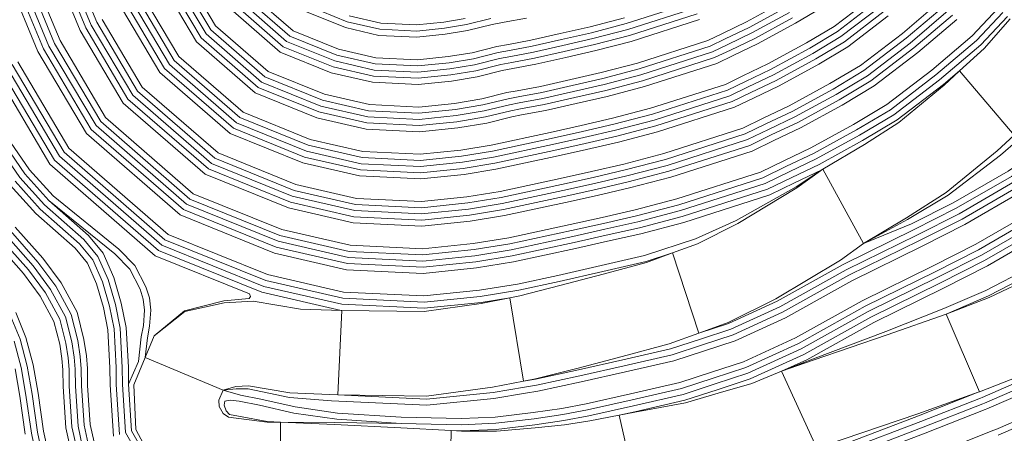
# Model space of a CAD drawing. Units: inches. Extents: x 186617 to 187818, y 8434372 to 8435942.
# Drawn here: x 186887 to 187237, y 8434577 to 8434724 of the extents above; entities that cross this region are included whole.
import ezdxf

# ---------------------------------------------------------------- set-up
doc = ezdxf.new("R2010")
doc.units = ezdxf.units.IN
doc.header["$MEASUREMENT"] = 0
for name, pattern in [('CONTINUOUS-0-2-1-1-0', [0]), ('CONTINUOUS-0-21-1-0.6000000238418579-0.6000000238418579', [0]), ('CONTINUOUS-0-211-1-0.6000000238418579-1', [0]), ('CONTINUOUS-0-43-0.7490000128746033-0.6069999933242798-0.32499998807907104', [0]), ('CONTINUOUS-0-51-1-1-0.6000000238418579', [0]), ('CONTINUOUS-0-7-1-1-1', [0]), ('CONTINUOUS-0-81-0.6000000238418579-1-0.6000000238418579', [0])]:
    doc.linetypes.add(name, pattern=pattern)
for name, color, linetype in [('1', 7, 'Continuous'), ('112', 2, 'Continuous'), ('113', 2, 'Continuous'), ('114', 2, 'Continuous'), ('26', 2, 'Continuous'), ('27', 2, 'Continuous'), ('28', 2, 'Continuous'), ('29', 2, 'Continuous'), ('30', 81, 'Continuous'), ('31', 2, 'Continuous'), ('32', 2, 'Continuous'), ('33', 2, 'Continuous'), ('34', 2, 'Continuous'), ('35', 2, 'Continuous'), ('36', 2, 'Continuous'), ('37', 2, 'Continuous'), ('38', 2, 'Continuous'), ('39', 2, 'Continuous'), ('40', 21, 'Continuous'), ('41', 2, 'Continuous'), ('42', 2, 'Continuous'), ('43', 2, 'Continuous'), ('44', 2, 'Continuous'), ('45', 2, 'Continuous'), ('46', 2, 'Continuous'), ('47', 2, 'Continuous'), ('48', 2, 'Continuous'), ('49', 2, 'Continuous'), ('50', 211, 'Continuous'), ('51', 2, 'Continuous'), ('52', 2, 'Continuous'), ('53', 2, 'Continuous'), ('54', 2, 'Continuous'), ('55', 2, 'Continuous'), ('56', 2, 'Continuous'), ('57', 2, 'Continuous'), ('58', 2, 'Continuous'), ('59', 2, 'Continuous'), ('60', 51, 'Continuous'), ('61', 2, 'Continuous'), ('62', 2, 'Continuous'), ('63', 2, 'Continuous'), ('64', 2, 'Continuous'), ('65', 2, 'Continuous'), ('66', 2, 'Continuous'), ('67', 2, 'Continuous'), ('68', 2, 'Continuous'), ('69', 2, 'Continuous'), ('70', 43, 'Continuous'), ('71', 2, 'Continuous'), ('72', 2, 'Continuous')]:
    doc.layers.add(name, color=color, linetype=linetype)

msp = doc.modelspace()

# ---------------------------------------------------------------- linework, layer by layer
at = {"layer": '1', "linetype": 'CONTINUOUS-0-7-1-1-1', "lineweight": 0}
for points in [[(187159.655, 8434728.171, -226), (187146.457, 8434720.949, -226), (187137.897, 8434716.877, -226), (187132.565, 8434714.285, -226), (187107.399, 8434706.222, -226), (187094.45, 8434702.835, -226), (187083.548, 8434700.328, -226), (187072.766, 8434697.886, -226), (187064.417, 8434696.321, -226), (187060.824, 8434695.656, -226), (187051.902, 8434693.438, -226), (187042.092, 8434691.819, -226), (187029.175, 8434690.498, -226), (187011.283, 8434691.363, -226), (186994.921, 8434695.123, -226), (186974.428, 8434703.417, -226), (186955.243, 8434720.086, -226), (186944.747, 8434737.797, -226)], [(186935.998, 8434562.136, -106), (186927.122, 8434577.704, -106), (186926.043, 8434594.311, -106), (186929.602, 8434602.345, -106), (186930.566, 8434611.045, -106), (186931.296, 8434615.088, -106), (186931.692, 8434620.509, -106), (186931.276, 8434624.447, -106), (186930.129, 8434628.015, -106), (186926.49, 8434635.14, -106), (186921.107, 8434640.591, -106), (186897.753, 8434659.544, -106), (186889.184, 8434669.019, -106), (186882.3, 8434679.032, -106)], [(187248.491, 8434653.89, -106), (187227.949, 8434642.006, -106), (187212.494, 8434634.198, -106), (187187.646, 8434621.968, -106), (187163.915, 8434608.75, -106), (187145.217, 8434600.203, -106), (187133.714, 8434596.444, -106), (187122.395, 8434592.746, -106), (187104.85, 8434588.742, -106), (187089.012, 8434585.107, -106), (187080.319, 8434583.479, -106), (187070.035, 8434581.992, -106), (187056.45, 8434580.379, -106), (187044.209, 8434579.875, -106), (187022.797, 8434580.312, -106), (186999.994, 8434581.805, -106), (186984.776, 8434584.005, -106), (186972.556, 8434586.757, -106), (186965.293, 8434588.22, -106), (186962.154, 8434588.589, -106), (186960.195, 8434588.219, -106), (186959.93, 8434586.817, -106), (186960.653, 8434584.736, -106), (186961.904, 8434583.481, -106), (186975.241, 8434581.015, -106), (186980.037, 8434580.795, -106), (186980.214, 8434550.796, -106)]]:
    msp.add_polyline3d(points, dxfattribs=at)
at = {"layer": '112', "linetype": 'CONTINUOUS-0-2-1-1-0', "lineweight": 0}
for points in [[(187277.996, 8434725.318, -147.038), (187261.665, 8434704.166, -144.587), (187250.619, 8434691.726, -143.188), (187240.603, 8434682.653, -142), (187234.502, 8434677.106, -141.253), (187216.462, 8434662.347, -139.175), (187202.329, 8434653.342, -137.729), (187187.015, 8434644.245, -136), (187178.929, 8434638.352, -134.999), (187155.933, 8434624.522, -132.548), (187138.994, 8434616.138, -130.946), (187128.516, 8434612.352, -130), (187118.02, 8434608.548, -129.021), (187101.325, 8434604.144, -127.429), (187085.749, 8434599.975, -125.838), (187070.545, 8434596.183, -124.364), (187066.289, 8434595.346, -124), (187055.267, 8434593.147, -122.968), (187031.869, 8434590.006, -120.926), (187000.36, 8434590.464, -118)], [(187239.141, 8434724.041, -144.587), (187229.917, 8434713.516, -143.188), (187221.166, 8434705.504, -142), (187215.654, 8434700.459, -141.253), (187199.628, 8434687.242, -139.175), (187187.465, 8434679.406, -137.729), (187172.613, 8434670.562, -136), (187172.613, 8434670.562, -136), (187163.348, 8434664.013, -134.999), (187142.377, 8434651.311, -132.548), (187128.064, 8434644.127, -130.946), (187119.199, 8434640.868, -130), (187110.007, 8434637.49, -129.021), (187094.632, 8434633.387, -127.429), (187079.264, 8434629.266, -125.838), (187064.971, 8434625.669, -124.364), (187061.405, 8434624.946, -124), (187051.294, 8434622.897, -122.968), (187031.062, 8434620.08, -120.926), (187001.809, 8434620.429, -118)]]:
    msp.add_polyline3d(points, dxfattribs=at)
at = {"layer": '113', "linetype": 'CONTINUOUS-0-2-1-1-0', "lineweight": 0}
for points in [[(187001.809, 8434620.429, -118), (186987.148, 8434620.934, -116.474), (186970.309, 8434623.777, -114.646), (186960.013, 8434623.205, -113.95), (186945.995, 8434620.055, -112.762), (186935.181, 8434611.407, -112.07), (186931.952, 8434603.726, -112), (186927.859, 8434593.987, -110.944), (186928.572, 8434578.106, -110.029), (186936.824, 8434562.893, -108.988), (186950.825, 8434553.642, -108.06), (186973.405, 8434550.755, -106.481), (186980.214, 8434550.796, -106)], [(187000.36, 8434590.464, -118), (186983.345, 8434591.152, -115.518), (186968.623, 8434593.637, -113.341), (186964.162, 8434593.389, -112.69), (186959.609, 8434592.102, -112), (186958.131, 8434588.587, -111.619), (186958.232, 8434586.346, -110.719), (186959.619, 8434583.788, -109.738), (186961.546, 8434582.515, -108.758), (186975.226, 8434580.767, -106.681), (186980.037, 8434580.795, -106)]]:
    msp.add_polyline3d(points, dxfattribs=at)
at = {"layer": '114', "linetype": 'CONTINUOUS-0-2-1-1-0', "lineweight": 0}
for points in [[(186980.037, 8434580.795, -106), (186999.19, 8434579.931, -104.134), (187022.772, 8434578.779, -101.789), (187040.63, 8434577.763, -100), (187044.233, 8434577.558, -99.639), (187056.67, 8434577.618, -98.395), (187070.463, 8434578.748, -97.012), (187080.917, 8434579.874, -95.96), (187089.825, 8434581.208, -95.059), (187100.226, 8434583.2, -94), (187105.871, 8434584.281, -93.427), (187123.794, 8434587.69, -91.603), (187135.478, 8434591.043, -90.387), (187147.452, 8434594.478, -89.141), (187157.982, 8434598.835, -88), (187157.982, 8434598.835, -88), (187169.125, 8434602.755, -87.004), (187195.483, 8434611.733, -84.22), (187216.382, 8434619.101, -82.004), (187216.416, 8434619.114, -82), (187231.691, 8434625.057, -80.361), (187247.214, 8434632.38, -78.645)], [(186980.214, 8434550.796, -106), (186998.855, 8434549.933, -104.134), (187022.276, 8434548.783, -101.789), (187040.018, 8434547.77, -100), (187044.545, 8434547.546, -99.639), (187059.059, 8434547.691, -98.395), (187074.379, 8434549.002, -97.012), (187085.827, 8434550.272, -95.96), (187095.943, 8434551.832, -95.059), (187106.937, 8434553.96, -94), (187112.563, 8434555.037, -93.427), (187131.807, 8434558.748, -91.603), (187144.795, 8434562.526, -90.387), (187158.382, 8434566.488, -89.141), (187170.455, 8434571.55, -88), (187179.885, 8434574.751, -87.004), (187206.332, 8434583.763, -84.22), (187227.828, 8434591.366, -82.004), (187228.305, 8434591.57, -82), (187244.54, 8434597.928, -80.361)]]:
    msp.add_polyline3d(points, dxfattribs=at)
at = {"layer": '26', "linetype": 'CONTINUOUS-0-2-1-1-0', "lineweight": 0}
msp.add_polyline3d([(187045.571, 8434724.103, -268), (187037.949, 8434722.845, -268), (187028.334, 8434721.862, -268), (187015.576, 8434722.479, -268), (187004.353, 8434725.058, -268)], dxfattribs=at)
at = {"layer": '27', "linetype": 'CONTINUOUS-0-2-1-1-0', "lineweight": 0}
msp.add_polyline3d([(187054.659, 8434724.112, -262), (187046.013, 8434721.962, -262), (187038.238, 8434720.679, -262), (187028.393, 8434719.672, -262), (187015.277, 8434720.307, -262), (187003.695, 8434722.969, -262), (186989.849, 8434728.572, -262)], dxfattribs=at)
at = {"layer": '28', "linetype": 'CONTINUOUS-0-2-1-1-0', "lineweight": 0}
msp.add_polyline3d([(187067.311, 8434724.251, -256), (187059.487, 8434722.785, -256), (187055.122, 8434721.977, -256), (187046.455, 8434719.822, -256), (187038.527, 8434718.514, -256), (187028.451, 8434717.483, -256), (187014.977, 8434718.135, -256), (187003.037, 8434720.879, -256), (186988.692, 8434726.685, -256)], dxfattribs=at)
at = {"layer": '29', "linetype": 'CONTINUOUS-0-2-1-1-0', "lineweight": 0}
msp.add_polyline3d([(187102.115, 8434724.396, -256), (187089.935, 8434721.21, -256), (187079.339, 8434718.773, -256), (187068.932, 8434716.416, -256), (187060.952, 8434714.92, -256), (187056.816, 8434714.154, -256), (187048.073, 8434711.981, -256), (187039.587, 8434710.58, -256), (187028.666, 8434709.463, -256), (187013.879, 8434710.179, -256), (187000.625, 8434713.225, -256), (186984.453, 8434719.77, -256), (186969.96, 8434732.362, -256)], dxfattribs=at)
at = {"layer": '30', "linetype": 'CONTINUOUS-0-81-0.6000000238418579-1-0.6000000238418579', "lineweight": 0}
msp.add_polyline3d([(187126.322, 8434729.858, -250), (187102.725, 8434722.298, -250), (187090.456, 8434719.089, -250), (187079.825, 8434716.644, -250), (187069.375, 8434714.277, -250), (187061.352, 8434712.773, -250), (187057.279, 8434712.019, -250), (187048.515, 8434709.841, -250), (187039.876, 8434708.415, -250), (187028.725, 8434707.274, -250), (187013.579, 8434708.007, -250), (186999.966, 8434711.135, -250), (186983.296, 8434717.882, -250), (186968.261, 8434730.945, -250)], dxfattribs=at)
at = {"layer": '31', "linetype": 'CONTINUOUS-0-2-1-1-0', "lineweight": 0}
msp.add_polyline3d([(187127.137, 8434727.826, -244), (187103.335, 8434720.2, -244), (187090.978, 8434716.968, -244), (187080.311, 8434714.515, -244), (187069.817, 8434712.138, -244), (187061.752, 8434710.626, -244), (187057.741, 8434709.884, -244), (187048.957, 8434707.7, -244), (187040.165, 8434706.249, -244), (187028.784, 8434705.085, -244), (187013.28, 8434705.835, -244), (186999.308, 8434709.046, -244), (186982.138, 8434715.995, -244), (186966.562, 8434729.528, -244)], dxfattribs=at)
at = {"layer": '32', "linetype": 'CONTINUOUS-0-2-1-1-0', "lineweight": 0}
msp.add_polyline3d([(187127.951, 8434725.794, -238), (187103.945, 8434718.102, -238), (187091.499, 8434714.847, -238), (187080.796, 8434712.386, -238), (187070.26, 8434709.999, -238), (187062.152, 8434708.479, -238), (187058.204, 8434707.749, -238), (187049.399, 8434705.56, -238), (187040.454, 8434704.084, -238), (187028.842, 8434702.896, -238), (187012.98, 8434703.663, -238), (186998.65, 8434706.956, -238), (186980.981, 8434714.107, -238), (186964.864, 8434728.111, -238)], dxfattribs=at)
at = {"layer": '33', "linetype": 'CONTINUOUS-0-2-1-1-0', "lineweight": 0}
msp.add_polyline3d([(187128.766, 8434723.762, -232), (187104.555, 8434716.005, -232), (187092.02, 8434712.726, -232), (187081.282, 8434710.257, -232), (187070.702, 8434707.86, -232), (187062.552, 8434706.333, -232), (187058.667, 8434705.613, -232), (187049.841, 8434703.419, -232), (187040.743, 8434701.918, -232), (187028.901, 8434700.707, -232), (187012.68, 8434701.491, -232), (186997.991, 8434704.867, -232), (186979.824, 8434712.22, -232), (186963.165, 8434726.694, -232)], dxfattribs=at)
at = {"layer": '34', "linetype": 'CONTINUOUS-0-2-1-1-0', "lineweight": 0}
msp.add_polyline3d([(187158.573, 8434730.068, -232), (187145.463, 8434722.894, -232), (187136.951, 8434718.845, -232), (187131.75, 8434716.317, -232), (187106.789, 8434708.32, -232), (187093.929, 8434704.956, -232), (187083.062, 8434702.457, -232), (187072.323, 8434700.025, -232), (187064.017, 8434698.468, -232), (187060.361, 8434697.791, -232), (187051.46, 8434695.578, -232), (187041.802, 8434693.985, -232), (187029.116, 8434692.687, -232), (187011.582, 8434693.535, -232), (186995.58, 8434697.213, -232), (186975.585, 8434705.305, -232), (186956.942, 8434721.503, -232), (186946.705, 8434738.776, -232)], dxfattribs=at)
at = {"layer": '35', "linetype": 'CONTINUOUS-0-2-1-1-0', "lineweight": 0}
msp.add_polyline3d([(187159.655, 8434728.171, -226), (187146.457, 8434720.949, -226), (187137.897, 8434716.877, -226), (187132.565, 8434714.285, -226), (187107.399, 8434706.222, -226), (187094.45, 8434702.835, -226), (187083.548, 8434700.328, -226), (187072.766, 8434697.886, -226), (187064.417, 8434696.321, -226), (187060.824, 8434695.656, -226), (187051.902, 8434693.438, -226), (187042.092, 8434691.819, -226), (187029.175, 8434690.498, -226), (187011.283, 8434691.363, -226), (186994.921, 8434695.123, -226), (186974.428, 8434703.417, -226), (186955.243, 8434720.086, -226), (186944.747, 8434737.797, -226)], dxfattribs=at)
at = {"layer": '36', "linetype": 'CONTINUOUS-0-2-1-1-0', "lineweight": 0}
msp.add_polyline3d([(187160.737, 8434726.273, -220), (187147.451, 8434719.003, -220), (187138.844, 8434714.909, -220), (187133.38, 8434712.253, -220), (187108.009, 8434704.125, -220), (187094.971, 8434700.714, -220), (187084.034, 8434698.199, -220), (187073.208, 8434695.747, -220), (187064.817, 8434694.174, -220), (187061.287, 8434693.521, -220), (187052.344, 8434691.297, -220), (187042.381, 8434689.653, -220), (187029.233, 8434688.308, -220), (187010.983, 8434689.191, -220), (186994.263, 8434693.034, -220), (186973.271, 8434701.53, -220), (186953.544, 8434718.669, -220), (186942.789, 8434736.819, -220)], dxfattribs=at)
at = {"layer": '37', "linetype": 'CONTINUOUS-0-2-1-1-0', "lineweight": 0}
msp.add_polyline3d([(187161.819, 8434724.376, -214), (187148.445, 8434717.058, -214), (187139.79, 8434712.941, -214), (187134.194, 8434710.221, -214), (187108.619, 8434702.027, -214), (187095.492, 8434698.593, -214), (187084.52, 8434696.07, -214), (187073.651, 8434693.608, -214), (187065.216, 8434692.027, -214), (187061.749, 8434691.385, -214), (187052.786, 8434689.157, -214), (187042.67, 8434687.488, -214), (187029.292, 8434686.119, -214), (187010.683, 8434687.019, -214), (186993.605, 8434690.944, -214), (186972.114, 8434699.642, -214), (186951.846, 8434717.252, -214), (186940.83, 8434735.84, -214)], dxfattribs=at)
at = {"layer": '38', "linetype": 'CONTINUOUS-0-2-1-1-0', "lineweight": 0}
msp.add_polyline3d([(187172.106, 8434727.945, -208), (187162.901, 8434722.479, -208), (187149.439, 8434715.112, -208), (187140.736, 8434710.973, -208), (187135.009, 8434708.188, -208), (187109.229, 8434699.929, -208), (187096.013, 8434696.472, -208), (187085.006, 8434693.941, -208), (187074.094, 8434691.469, -208), (187065.616, 8434689.88, -208), (187062.212, 8434689.25, -208), (187053.228, 8434687.016, -208), (187042.959, 8434685.322, -208), (187029.351, 8434683.93, -208), (187010.384, 8434684.847, -208), (186992.946, 8434688.855, -208), (186970.956, 8434697.755, -208), (186950.147, 8434715.835, -208), (186938.872, 8434734.861, -208)], dxfattribs=at)
at = {"layer": '39', "linetype": 'CONTINUOUS-0-2-1-1-0', "lineweight": 0}
msp.add_polyline3d([(187190.339, 8434731.825, -208), (187176.595, 8434721.306, -208), (187166.865, 8434715.528, -208), (187153.08, 8434707.985, -208), (187144.204, 8434703.763, -208), (187137.993, 8434700.744, -208), (187111.463, 8434692.244, -208), (187097.922, 8434688.702, -208), (187086.786, 8434686.142, -208), (187075.715, 8434683.634, -208), (187054.847, 8434679.175, -208), (187044.018, 8434677.389, -208), (187029.566, 8434675.91, -208), (187009.286, 8434676.891, -208), (186990.535, 8434681.201, -208), (186966.717, 8434690.84, -208), (186943.924, 8434710.644, -208), (186931.697, 8434731.275, -208)], dxfattribs=at)
at = {"layer": '40', "linetype": 'CONTINUOUS-0-21-1-0.6000000238418579-0.6000000238418579', "lineweight": 0}
msp.add_polyline3d([(187191.711, 8434730.125, -202), (187177.82, 8434719.494, -202), (187167.947, 8434713.631, -202), (187154.074, 8434706.04, -202), (187145.15, 8434701.795, -202), (187138.808, 8434698.712, -202), (187112.073, 8434690.147, -202), (187098.444, 8434686.581, -202), (187087.272, 8434684.012, -202), (187076.184, 8434681.501, -202), (187055.253, 8434677.029, -202), (187044.308, 8434675.223, -202), (187029.624, 8434673.721, -202), (187008.986, 8434674.719, -202), (186989.876, 8434679.111, -202), (186965.56, 8434688.952, -202), (186942.225, 8434709.227, -202), (186929.739, 8434730.296, -202)], dxfattribs=at)
at = {"layer": '41', "linetype": 'CONTINUOUS-0-2-1-1-0', "lineweight": 0}
msp.add_polyline3d([(187193.083, 8434728.425, -196), (187179.045, 8434717.682, -196), (187169.029, 8434711.734, -196), (187155.068, 8434704.094, -196), (187146.096, 8434699.827, -196), (187139.623, 8434696.68, -196), (187112.683, 8434688.049, -196), (187098.965, 8434684.46, -196), (187087.758, 8434681.883, -196), (187076.653, 8434679.368, -196), (187055.659, 8434674.883, -196), (187044.597, 8434673.057, -196), (187029.683, 8434671.532, -196), (187008.687, 8434672.547, -196), (186989.218, 8434677.022, -196), (186964.403, 8434687.065, -196), (186940.526, 8434707.81, -196), (186927.781, 8434729.317, -196)], dxfattribs=at)
at = {"layer": '42', "linetype": 'CONTINUOUS-0-2-1-1-0', "lineweight": 0}
msp.add_polyline3d([(187194.455, 8434726.725, -190), (187180.271, 8434715.87, -190), (187170.111, 8434709.836, -190), (187156.062, 8434702.149, -190), (187147.043, 8434697.859, -190), (187140.437, 8434694.648, -190), (187113.293, 8434685.951, -190), (187099.486, 8434682.339, -190), (187088.244, 8434679.754, -190), (187077.123, 8434677.235, -190), (187056.065, 8434672.736, -190), (187044.886, 8434670.892, -190), (187029.742, 8434669.343, -190), (187008.387, 8434670.375, -190), (186988.56, 8434674.932, -190), (186963.246, 8434685.177, -190), (186938.828, 8434706.393, -190), (186925.822, 8434728.339, -190)], dxfattribs=at)
at = {"layer": '43', "linetype": 'CONTINUOUS-0-2-1-1-0', "lineweight": 0}
msp.add_polyline3d([(187195.827, 8434725.026, -184), (187181.496, 8434714.058, -184), (187171.193, 8434707.939, -184), (187157.056, 8434700.203, -184), (187147.989, 8434695.891, -184), (187141.252, 8434692.615, -184), (187113.903, 8434683.853, -184), (187100.007, 8434680.218, -184), (187088.729, 8434677.625, -184), (187077.592, 8434675.103, -184), (187056.471, 8434670.59, -184), (187045.175, 8434668.726, -184), (187029.801, 8434667.153, -184), (187008.087, 8434668.204, -184), (186987.901, 8434672.843, -184), (186962.089, 8434683.29, -184), (186937.129, 8434704.976, -184), (186923.864, 8434727.36, -184)], dxfattribs=at)
at = {"layer": '44', "linetype": 'CONTINUOUS-0-2-1-1-0', "lineweight": 0}
msp.add_polyline3d([(187214.151, 8434730.109, -184), (187200.853, 8434718.798, -184), (187185.985, 8434707.419, -184), (187175.157, 8434700.989, -184), (187160.698, 8434693.077, -184), (187151.456, 8434688.681, -184), (187144.236, 8434685.171, -184), (187116.137, 8434676.169, -184), (187101.916, 8434672.449, -184), (187090.509, 8434669.826, -184), (187079.312, 8434667.289, -184), (187057.959, 8434662.727, -184), (187046.234, 8434660.793, -184), (187030.016, 8434659.134, -184), (187006.989, 8434660.247, -184), (186985.49, 8434665.189, -184), (186957.85, 8434676.375, -184), (186930.906, 8434699.785, -184), (186916.689, 8434723.774, -184)], dxfattribs=at)
at = {"layer": '45', "linetype": 'CONTINUOUS-0-2-1-1-0', "lineweight": 0}
msp.add_polyline3d([(187215.658, 8434728.524, -178), (187202.225, 8434717.098, -178), (187187.21, 8434705.607, -178), (187176.239, 8434699.091, -178), (187161.692, 8434691.131, -178), (187152.403, 8434686.713, -178), (187145.051, 8434683.139, -178), (187116.747, 8434674.071, -178), (187102.437, 8434670.328, -178), (187090.995, 8434667.697, -178), (187079.781, 8434665.157, -178), (187058.365, 8434660.581, -178), (187046.524, 8434658.627, -178), (187030.074, 8434656.944, -178), (187006.69, 8434658.075, -178), (186984.831, 8434663.099, -178), (186956.693, 8434674.487, -178), (186929.207, 8434698.368, -178), (186914.731, 8434722.795, -178), (186905.998, 8434743.921, -178)], dxfattribs=at)
at = {"layer": '46', "linetype": 'CONTINUOUS-0-2-1-1-0', "lineweight": 0}
msp.add_polyline3d([(187217.164, 8434726.938, -172), (187203.597, 8434715.398, -172), (187188.436, 8434703.795, -172), (187177.321, 8434697.194, -172), (187162.686, 8434689.186, -172), (187153.349, 8434684.745, -172), (187145.866, 8434681.107, -172), (187117.357, 8434671.973, -172), (187102.958, 8434668.207, -172), (187091.481, 8434665.568, -172), (187080.25, 8434663.024, -172), (187058.771, 8434658.435, -172), (187046.813, 8434656.461, -172), (187030.133, 8434654.755, -172), (187006.39, 8434655.904, -172), (186984.173, 8434661.01, -172), (186955.535, 8434672.6, -172), (186927.508, 8434696.951, -172), (186912.773, 8434721.816, -172), (186903.906, 8434743.264, -172)], dxfattribs=at)
at = {"layer": '47', "linetype": 'CONTINUOUS-0-2-1-1-0', "lineweight": 0}
msp.add_polyline3d([(187218.671, 8434725.353, -166), (187204.969, 8434713.698, -166), (187189.661, 8434701.983, -166), (187178.403, 8434695.297, -166), (187163.68, 8434687.24, -166), (187154.296, 8434682.776, -166), (187146.68, 8434679.074, -166), (187117.967, 8434669.875, -166), (187103.479, 8434666.086, -166), (187091.967, 8434663.438, -166), (187080.72, 8434660.891, -166), (187059.178, 8434656.288, -166), (187047.102, 8434654.296, -166), (187030.192, 8434652.566, -166), (187006.09, 8434653.732, -166), (186983.514, 8434658.92, -166), (186954.378, 8434670.712, -166), (186925.81, 8434695.534, -166), (186910.814, 8434720.838, -166), (186901.815, 8434742.607, -166)], dxfattribs=at)
at = {"layer": '48', "linetype": 'CONTINUOUS-0-2-1-1-0', "lineweight": 0}
msp.add_polyline3d([(187220.177, 8434723.767, -160), (187206.341, 8434711.998, -160), (187190.887, 8434700.17, -160), (187179.485, 8434693.399, -160), (187164.674, 8434685.295, -160), (187155.242, 8434680.808, -160), (187147.495, 8434677.042, -160), (187118.577, 8434667.778, -160), (187104.001, 8434663.965, -160), (187092.453, 8434661.309, -160), (187081.189, 8434658.758, -160), (187059.584, 8434654.142, -160), (187047.391, 8434652.13, -160), (187030.25, 8434650.377, -160), (187005.791, 8434651.56, -160), (186982.856, 8434656.831, -160), (186953.221, 8434668.825, -160), (186924.111, 8434694.117, -160), (186908.856, 8434719.859, -160), (186899.723, 8434741.95, -160)], dxfattribs=at)
at = {"layer": '49', "linetype": 'CONTINUOUS-0-2-1-1-0', "lineweight": 0}
msp.add_polyline3d([(187234.933, 8434727.755, -160), (187225.696, 8434717.959, -160), (187211.367, 8434705.771, -160), (187195.375, 8434693.532, -160), (187183.449, 8434686.449, -160), (187168.315, 8434678.168, -160), (187158.709, 8434673.599, -160), (187150.479, 8434669.598, -160), (187120.811, 8434660.093, -160), (187105.91, 8434656.195, -160), (187094.233, 8434653.51, -160), (187082.909, 8434650.945, -160), (187061.072, 8434646.279, -160), (187048.45, 8434644.197, -160), (187030.465, 8434642.357, -160), (187004.693, 8434643.604, -160), (186980.444, 8434649.177, -160), (186948.982, 8434661.91, -160), (186917.888, 8434688.926, -160), (186901.681, 8434716.273, -160), (186892.061, 8434739.543, -160)], dxfattribs=at)
at = {"layer": '50', "linetype": 'CONTINUOUS-0-211-1-0.6000000238418579-1', "lineweight": 0}
msp.add_polyline3d([(187236.571, 8434726.309, -154), (187227.202, 8434716.373, -154), (187212.739, 8434704.071, -154), (187196.601, 8434691.72, -154), (187184.531, 8434684.552, -154), (187169.309, 8434676.222, -154), (187159.656, 8434671.63, -154), (187151.294, 8434667.566, -154), (187121.421, 8434657.995, -154), (187106.431, 8434654.074, -154), (187094.719, 8434651.381, -154), (187083.378, 8434648.812, -154), (187061.478, 8434644.133, -154), (187048.74, 8434642.031, -154), (187030.524, 8434640.168, -154), (187004.393, 8434641.432, -154), (186979.786, 8434647.087, -154), (186947.825, 8434660.022, -154), (186916.189, 8434687.509, -154), (186899.723, 8434715.294, -154), (186889.97, 8434738.886, -154)], dxfattribs=at)
at = {"layer": '51', "linetype": 'CONTINUOUS-0-2-1-1-0', "lineweight": 0}
msp.add_polyline3d([(187238.209, 8434724.864, -148), (187228.709, 8434714.787, -148), (187214.111, 8434702.371, -148), (187197.826, 8434689.907, -148), (187185.613, 8434682.654, -148), (187170.303, 8434674.277, -148), (187160.602, 8434669.662, -148), (187152.109, 8434665.534, -148), (187122.031, 8434655.897, -148), (187106.952, 8434651.953, -148), (187095.205, 8434649.252, -148), (187083.847, 8434646.679, -148), (187061.884, 8434641.987, -148), (187049.029, 8434639.865, -148), (187030.583, 8434637.979, -148), (187004.093, 8434639.26, -148), (186979.128, 8434644.998, -148), (186946.668, 8434658.135, -148), (186914.49, 8434686.092, -148), (186897.765, 8434714.315, -148), (186887.878, 8434738.23, -148)], dxfattribs=at)
at = {"layer": '52', "linetype": 'CONTINUOUS-0-2-1-1-0', "lineweight": 0}
msp.add_polyline3d([(187279.458, 8434724.208, -142), (187262.371, 8434703.542, -142), (187250.918, 8434691.413, -142), (187240.603, 8434682.653, -142), (187221.166, 8434705.504, -142), (187215.483, 8434700.671, -142), (187199.052, 8434688.095, -142), (187186.695, 8434680.757, -142), (187171.297, 8434672.331, -142), (187161.548, 8434667.694, -142), (187152.923, 8434663.501, -142), (187122.641, 8434653.8, -142), (187107.473, 8434649.832, -142), (187095.691, 8434647.123, -142), (187084.317, 8434644.546, -142), (187062.29, 8434639.84, -142), (187049.318, 8434637.7, -142), (187030.641, 8434635.789, -142), (187003.794, 8434637.088, -142), (186978.469, 8434642.908, -142), (186945.511, 8434656.247, -142), (186912.791, 8434684.675, -142), (186895.806, 8434713.336, -142), (186885.787, 8434737.573, -142)], dxfattribs=at)
at = {"layer": '53', "linetype": 'CONTINUOUS-0-2-1-1-0', "lineweight": 0}
msp.add_polyline3d([(187242.018, 8434680.99, -136), (187235.703, 8434675.618, -136), (187217.11, 8434661.388, -136), (187202.641, 8434652.796, -136), (187187.015, 8434644.245, -136), (187172.613, 8434670.562, -136), (187172.291, 8434670.386, -136), (187162.495, 8434665.726, -136), (187153.738, 8434661.469, -136), (187123.251, 8434651.702, -136), (187107.994, 8434647.711, -136), (187096.177, 8434644.994, -136), (187084.786, 8434642.414, -136), (187062.696, 8434637.694, -136), (187049.607, 8434635.534, -136), (187030.7, 8434633.6, -136), (187003.494, 8434634.916, -136), (186977.811, 8434640.819, -136), (186944.353, 8434654.36, -136), (186911.093, 8434683.258, -136), (186893.848, 8434712.358, -136), (186883.695, 8434736.916, -136)], dxfattribs=at)
at = {"layer": '54', "linetype": 'CONTINUOUS-0-2-1-1-0', "lineweight": 0}
msp.add_polyline3d([(187302.05, 8434734.366, -136), (187287.197, 8434717.587, -136), (187270.006, 8434696.795, -136), (187259.356, 8434686.141, -136), (187248.086, 8434676.49, -136), (187238.424, 8434669.922, -136), (187218.939, 8434658.651, -136), (187204.122, 8434651.165, -136), (187187.015, 8434644.245, -136), (187172.613, 8434670.562, -136), (187163.159, 8434664.324, -136), (187141.809, 8434652.433, -136), (187127.394, 8434645.843, -136), (187109.329, 8434639.941, -136), (187093.936, 8434636.428, -136), (187078.465, 8434632.877, -136), (187064.184, 8434629.831, -136), (187050.666, 8434627.601, -136), (187030.915, 8434625.58, -136), (187002.396, 8434626.96, -136), (186975.399, 8434633.164, -136), (186940.114, 8434647.445, -136), (186904.87, 8434678.068, -136), (186886.674, 8434708.772, -136)], dxfattribs=at)
at = {"layer": '55', "linetype": 'CONTINUOUS-0-2-1-1-0', "lineweight": 0}
msp.add_polyline3d([(187303.616, 8434732.841, -130), (187288.857, 8434716.167, -130), (187271.624, 8434695.324, -130), (187260.84, 8434684.537, -130), (187249.414, 8434674.752, -130), (187239.586, 8434668.072, -130), (187219.979, 8434656.73, -130), (187205.026, 8434649.175, -130), (187179.875, 8434636.795, -130), (187156.352, 8434623.694, -130), (187139.12, 8434615.816, -130), (187128.516, 8434612.352, -130), (187119.199, 8434640.868, -130), (187109.912, 8434637.834, -130), (187094.423, 8434634.3, -130), (187078.937, 8434630.745, -130), (187064.59, 8434627.685, -130), (187050.955, 8434625.435, -130), (187030.974, 8434623.391, -130), (187002.097, 8434624.788, -130), (186974.741, 8434631.075, -130), (186938.957, 8434645.557, -130), (186903.171, 8434676.651, -130), (186884.715, 8434707.793, -130)], dxfattribs=at)
at = {"layer": '56', "linetype": 'CONTINUOUS-0-2-1-1-0', "lineweight": 0}
msp.add_polyline3d([(187240.748, 8434666.221, -124), (187221.019, 8434654.808, -124), (187206, 8434647.221, -124), (187180.889, 8434634.86, -124), (187157.339, 8434621.744, -124), (187139.915, 8434613.779, -124), (187129.194, 8434610.276, -124), (187118.508, 8434606.785, -124), (187101.603, 8434602.927, -124), (187085.894, 8434599.321, -124), (187070.57, 8434596.053, -124), (187066.289, 8434595.346, -124), (187061.405, 8434624.946, -124), (187051.245, 8434623.269, -124), (187031.032, 8434621.202, -124), (187001.797, 8434622.616, -124), (186974.083, 8434628.986, -124), (186937.8, 8434643.67, -124), (186901.472, 8434675.234, -124), (186882.757, 8434706.814, -124)], dxfattribs=at)
at = {"layer": '57', "linetype": 'CONTINUOUS-0-2-1-1-0', "lineweight": 0}
msp.add_polyline3d([(187241.91, 8434664.37, -118), (187222.059, 8434652.887, -118), (187206.975, 8434645.266, -118), (187181.903, 8434632.925, -118), (187158.326, 8434619.794, -118), (187140.711, 8434611.741, -118), (187129.872, 8434608.2, -118), (187119.091, 8434604.678, -118), (187102.091, 8434600.798, -118), (187086.366, 8434597.189, -118), (187070.976, 8434593.906, -118), (187066.645, 8434593.192, -118), (187055.506, 8434591.354, -118), (187031.897, 8434588.939, -118), (187000.36, 8434590.464, -118), (187001.809, 8434620.429, -118), (187001.497, 8434620.444, -118), (186973.424, 8434626.896, -118), (186936.643, 8434641.782, -118), (186899.773, 8434673.817, -118), (186880.798, 8434705.835, -118)], dxfattribs=at)
at = {"layer": '58', "linetype": 'CONTINUOUS-0-2-1-1-0', "lineweight": 0}
msp.add_polyline3d([(187243.072, 8434662.52, -112), (187223.099, 8434650.966, -112), (187207.949, 8434643.312, -112), (187182.917, 8434630.991, -112), (187159.313, 8434617.844, -112), (187141.506, 8434609.704, -112), (187130.551, 8434606.124, -112), (187119.675, 8434602.571, -112), (187102.578, 8434598.669, -112), (187086.838, 8434595.057, -112), (187071.381, 8434591.76, -112), (187067, 8434591.037, -112), (187055.795, 8434589.188, -112), (187031.956, 8434586.749, -112), (186998.073, 8434588.388, -112), (186983.144, 8434589.578, -112), (186968.562, 8434592.547, -112), (186964.273, 8434592.594, -112), (186959.609, 8434592.102, -112), (186931.952, 8434603.726, -112), (186935.16, 8434611.423, -112), (186945.872, 8434620.311, -112), (186959.915, 8434623.91, -112), (186968.92, 8434624.648, -112), (186969.395, 8434625.351, -112), (186969.015, 8434626.297, -112), (186935.486, 8434639.894, -112), (186898.075, 8434672.4, -112), (186878.84, 8434704.857, -112)], dxfattribs=at)
at = {"layer": '59', "linetype": 'CONTINUOUS-0-2-1-1-0', "lineweight": 0}
msp.add_polyline3d([(187247.329, 8434655.74, -112), (187226.909, 8434643.928, -112), (187211.52, 8434636.153, -112), (187186.632, 8434623.903, -112), (187162.928, 8434610.7, -112), (187144.421, 8434602.24, -112), (187133.035, 8434598.52, -112), (187121.811, 8434594.853, -112), (187104.362, 8434590.871, -112), (187088.567, 8434587.246, -112), (187079.961, 8434585.634, -112), (187069.75, 8434584.157, -112), (187056.276, 8434582.557, -112), (187044.187, 8434582.059, -112), (187022.891, 8434582.494, -112), (187000.222, 8434583.979, -112), (186985.172, 8434586.154, -112), (186973.012, 8434588.893, -112), (186965.807, 8434590.344, -112), (186959.609, 8434592.102, -112), (186931.952, 8434603.726, -112), (186932.729, 8434610.73, -112), (186933.466, 8434614.814, -112), (186933.885, 8434620.544, -112), (186933.424, 8434624.901, -112), (186932.155, 8434628.851, -112), (186928.281, 8434636.434, -112), (186922.577, 8434642.211, -112), (186899.26, 8434661.134, -112), (186890.901, 8434670.376, -112), (186884.139, 8434680.213, -112)], dxfattribs=at)
at = {"layer": '60', "linetype": 'CONTINUOUS-0-51-1-1-0.6000000238418579', "lineweight": 0}
for points in [[(186935.998, 8434562.136, -106), (186927.122, 8434577.704, -106), (186926.043, 8434594.311, -106), (186925.98, 8434600.302, -106), (186925.21, 8434614.442, -106), (186923.458, 8434623.057, -106), (186920.849, 8434632.135, -106), (186917.037, 8434640.777, -106), (186911.756, 8434647.113, -106), (186897.753, 8434659.544, -106), (186889.184, 8434669.019, -106), (186882.3, 8434679.032, -106)], [(187248.491, 8434653.89, -106), (187227.949, 8434642.006, -106), (187212.494, 8434634.198, -106), (187187.646, 8434621.968, -106), (187163.915, 8434608.75, -106), (187145.217, 8434600.203, -106), (187133.714, 8434596.444, -106), (187122.395, 8434592.746, -106), (187104.85, 8434588.742, -106), (187089.012, 8434585.107, -106), (187080.319, 8434583.479, -106), (187070.035, 8434581.992, -106), (187056.45, 8434580.379, -106), (187044.209, 8434579.875, -106), (187022.797, 8434580.312, -106), (186999.197, 8434580.61, -106), (186980.037, 8434580.795, -106), (186980.214, 8434550.796, -106)]]:
    msp.add_polyline3d(points, dxfattribs=at)
at = {"layer": '61', "linetype": 'CONTINUOUS-0-2-1-1-0', "lineweight": 0}
for points in [[(186934.37, 8434560.581, -100), (186924.975, 8434577.06, -100), (186923.86, 8434594.228, -100), (186923.797, 8434600.231, -100), (186923.038, 8434614.163, -100), (186921.335, 8434622.537, -100), (186918.792, 8434631.39, -100), (186915.163, 8434639.615, -100), (186910.183, 8434645.588, -100), (186896.214, 8434657.991, -100), (186887.467, 8434667.662, -100), (186880.462, 8434677.852, -100)], [(187249.653, 8434652.039, -100), (187228.989, 8434640.085, -100), (187213.469, 8434632.244, -100), (187188.661, 8434620.033, -100), (187164.902, 8434606.8, -100), (187146.012, 8434598.165, -100), (187134.392, 8434594.368, -100), (187122.978, 8434590.639, -100), (187105.337, 8434586.613, -100), (187089.458, 8434582.969, -100), (187080.676, 8434581.325, -100), (187070.321, 8434579.826, -100), (187056.623, 8434578.2, -100), (187044.232, 8434577.69, -100), (187040.63, 8434577.763, -100), (187040.018, 8434547.77, -100)]]:
    msp.add_polyline3d(points, dxfattribs=at)
at = {"layer": '62', "linetype": 'CONTINUOUS-0-2-1-1-0', "lineweight": 0}
for points in [[(186922.829, 8434576.416, -94), (186921.677, 8434594.146, -94), (186921.614, 8434600.16, -94), (186920.866, 8434613.885, -94), (186919.213, 8434622.017, -94), (186916.734, 8434630.644, -94), (186913.288, 8434638.452, -94), (186908.611, 8434644.064, -94), (186894.674, 8434656.437, -94), (186885.75, 8434666.305, -94)], [(187250.816, 8434650.188, -94), (187230.029, 8434638.164, -94), (187214.444, 8434630.29, -94), (187189.675, 8434618.098, -94), (187165.888, 8434604.85, -94), (187146.808, 8434596.128, -94), (187135.07, 8434592.293, -94), (187123.561, 8434588.532, -94), (187105.824, 8434584.485, -94), (187100.226, 8434583.2, -94), (187106.937, 8434553.96, -94)]]:
    msp.add_polyline3d(points, dxfattribs=at)
at = {"layer": '63', "linetype": 'CONTINUOUS-0-2-1-1-0', "lineweight": 0}
for points in [[(186920.682, 8434575.771, -88), (186919.494, 8434594.064, -88), (186919.431, 8434600.089, -88), (186918.694, 8434613.606, -88), (186917.09, 8434621.497, -88), (186914.676, 8434629.898, -88), (186911.414, 8434637.29, -88), (186907.038, 8434642.54, -88), (186893.135, 8434654.884, -88), (186884.032, 8434664.948, -88)], [(187251.978, 8434648.338, -88), (187231.069, 8434636.242, -88), (187215.418, 8434628.335, -88), (187190.689, 8434616.163, -88), (187166.875, 8434602.9, -88), (187157.982, 8434598.835, -88), (187170.455, 8434571.55, -88)]]:
    msp.add_polyline3d(points, dxfattribs=at)
at = {"layer": '64', "linetype": 'CONTINUOUS-0-2-1-1-0', "lineweight": 0}
for points in [[(186913.798, 8434573.706, -88), (186912.427, 8434579.976, -88), (186911.497, 8434593.762, -88), (186911.433, 8434599.829, -88), (186911.033, 8434604.334, -88), (186910.198, 8434610.161, -88), (186907.727, 8434619.798, -88), (186902.044, 8434630.232, -88), (186895.531, 8434639.02, -88), (186885.727, 8434650.076, -88)], [(187245.576, 8434635.367, -88), (187230.5, 8434627.571, -88), (187215.549, 8434621.119, -88), (187194.986, 8434613.016, -88), (187168.995, 8434603.093, -88), (187157.982, 8434598.835, -88), (187170.455, 8434571.55, -88)]]:
    msp.add_polyline3d(points, dxfattribs=at)
at = {"layer": '65', "linetype": 'CONTINUOUS-0-2-1-1-0', "lineweight": 0}
for points in [[(186911.697, 8434573.092, -82), (186910.259, 8434579.668, -82), (186909.314, 8434593.677, -82), (186909.25, 8434599.721, -82), (186908.863, 8434604.082, -82), (186908.053, 8434609.734, -82), (186905.679, 8434618.992, -82), (186900.199, 8434629.054, -82), (186893.833, 8434637.642, -82), (186884.06, 8434648.666, -82)], [(187246.626, 8434633.451, -82), (187231.435, 8434625.597, -82), (187216.416, 8434619.114, -82), (187228.305, 8434591.57, -82), (187227.829, 8434591.365, -82), (187206.625, 8434583.01, -82), (187180.539, 8434573.051, -82)]]:
    msp.add_polyline3d(points, dxfattribs=at)
at = {"layer": '66', "linetype": 'CONTINUOUS-0-2-1-1-0', "lineweight": 0}
for points in [[(186909.595, 8434572.479, -76), (186908.091, 8434579.359, -76), (186907.13, 8434593.592, -76), (186907.067, 8434599.613, -76), (186906.693, 8434603.83, -76), (186905.908, 8434609.307, -76), (186903.631, 8434618.187, -76), (186898.354, 8434627.875, -76), (186892.136, 8434636.265, -76), (186882.392, 8434647.255, -76)], [(187245.22, 8434596.493, -76), (187229.17, 8434589.565, -76), (187228.662, 8434589.346, -76), (187207.414, 8434580.974, -76), (187181.316, 8434571.01, -76)]]:
    msp.add_polyline3d(points, dxfattribs=at)
at = {"layer": '67', "linetype": 'CONTINUOUS-0-2-1-1-0', "lineweight": 0}
for points in [[(186907.494, 8434571.866, -70), (186905.923, 8434579.051, -70), (186904.947, 8434593.507, -70), (186904.885, 8434599.505, -70), (186904.523, 8434603.579, -70), (186903.763, 8434608.879, -70), (186901.583, 8434617.381, -70), (186896.509, 8434626.697, -70), (186890.438, 8434634.888, -70), (186880.724, 8434645.844, -70)], [(187246.155, 8434594.518, -70), (187230.035, 8434587.56, -70), (187229.495, 8434587.327, -70), (187208.204, 8434578.938, -70), (187182.094, 8434568.969, -70)]]:
    msp.add_polyline3d(points, dxfattribs=at)
at = {"layer": '68', "linetype": 'CONTINUOUS-0-2-1-1-0', "lineweight": 0}
for points in [[(186905.393, 8434571.253, -64), (186903.755, 8434578.742, -64), (186902.764, 8434593.422, -64), (186902.702, 8434599.397, -64), (186902.353, 8434603.327, -64), (186901.618, 8434608.452, -64), (186899.535, 8434616.575, -64), (186894.664, 8434625.519, -64), (186888.741, 8434633.511, -64), (186879.056, 8434644.434, -64)], [(187247.09, 8434592.543, -64), (187230.901, 8434585.555, -64), (187230.328, 8434585.308, -64), (187208.994, 8434576.902, -64), (187182.871, 8434566.929, -64)]]:
    msp.add_polyline3d(points, dxfattribs=at)
at = {"layer": '69', "linetype": 'CONTINUOUS-0-2-1-1-0', "lineweight": 0}
for points in [[(186897.695, 8434569.006, -64), (186895.813, 8434577.612, -64), (186893.901, 8434591.033, -64), (186892.108, 8434601.078, -64), (186889.554, 8434610.891, -64), (186885.967, 8434619.702, -64)], [(187250.517, 8434585.308, -64), (187234.071, 8434578.21, -64), (187233.38, 8434577.912, -64), (187211.887, 8434569.443, -64)]]:
    msp.add_polyline3d(points, dxfattribs=at)
at = {"layer": '70', "linetype": 'CONTINUOUS-0-43-0.7490000128746033-0.6069999933242798-0.32499998807907104', "lineweight": 0}
for points in [[(186895.594, 8434568.393, -58), (186893.663, 8434577.224, -58), (186891.745, 8434590.687, -58), (186889.973, 8434600.611, -58), (186887.477, 8434610.201, -58), (186884.012, 8434618.714, -58)], [(187251.452, 8434583.334, -58), (187234.936, 8434576.205, -58)]]:
    msp.add_polyline3d(points, dxfattribs=at)
at = {"layer": '71', "linetype": 'CONTINUOUS-0-2-1-1-0', "lineweight": 0}
msp.add_polyline3d([(186893.492, 8434567.779, -52), (186891.512, 8434576.837, -52), (186889.588, 8434590.341, -52), (186887.838, 8434600.143, -52), (186885.4, 8434609.512, -52)], dxfattribs=at)
at = {"layer": '72', "linetype": 'CONTINUOUS-0-2-1-1-0', "lineweight": 0}
msp.add_polyline3d([(186889.361, 8434576.449, -46), (186887.432, 8434589.995, -46), (186885.703, 8434599.675, -46)], dxfattribs=at)

doc.saveas('drawing.dxf')
